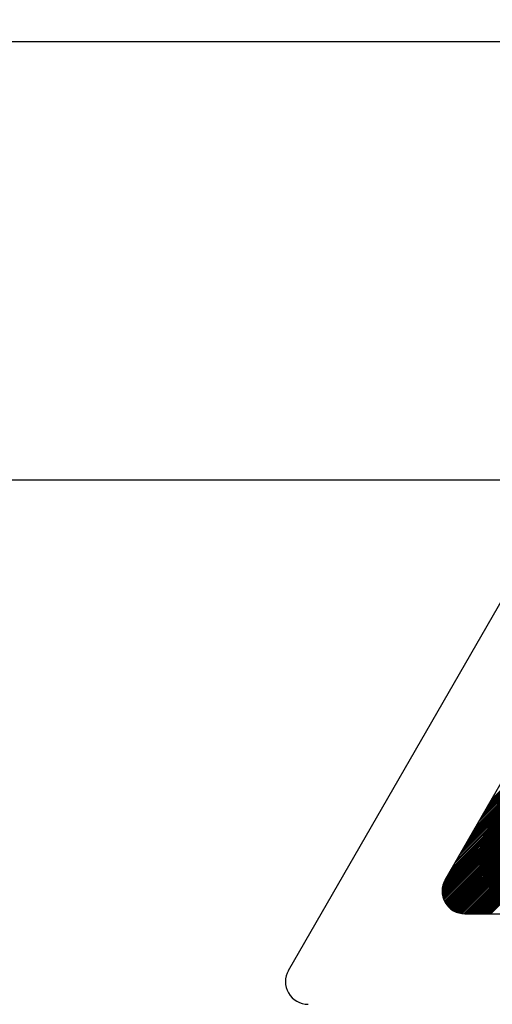
# Model space of a CAD drawing. Extents: x 38 to 1260, y 27 to 250.
# Drawn here: x 71 to 73, y 70 to 75 of the extents above; entities that cross this region are included whole.
import ezdxf

# ---------------------------------------------------------------- set-up
doc = ezdxf.new("R2010")
doc.units = 0
doc.header["$MEASUREMENT"] = 0
doc.layers.get('0').update_dxf_attribs({"linetype": 'CONTINUOUS'})

# ---------------------------------------------------------------- blocks, each defined once
blk = doc.blocks.new('ALZADO')
for p, q in [((72.2076, 69.9182), (75.329, 75.3268)), ((67.7895, 74.6258), (78.5117, 74.6258)), ((73.0026, 70.3773), (75.329, 74.4083)), ((78.5117, 72.4036), (67.7895, 72.4036)), ((73.2152, 70.7456), (74.0926, 71.6231)), ((73.2262, 70.7648), (74.1037, 71.6423)), ((73.2373, 70.784), (74.1148, 71.6614)), ((73.193, 70.7072), (74.0705, 71.5847)), ((73.2041, 70.7264), (74.0816, 71.6039)), ((73.1598, 70.6496), (74.0373, 71.5271)), ((73.1709, 70.6688), (74.0483, 71.5463)), ((73.1819, 70.688), (74.0594, 71.5655)), ((73.1266, 70.592), (74.004, 71.4695)), ((73.1376, 70.6112), (74.0151, 71.4887)), ((73.1487, 70.6304), (74.0262, 71.5079)), ((73.1044, 70.5537), (73.9819, 71.4311)), ((73.1155, 70.5729), (73.993, 71.4503)), ((73.0712, 70.4961), (73.9487, 71.3736)), ((73.0823, 70.5153), (73.9597, 71.3928)), ((73.0933, 70.5345), (73.9708, 71.4119)), ((73.049, 70.4577), (73.9265, 71.3352)), ((73.0601, 70.4769), (73.9376, 71.3544)), ((73.0158, 70.4001), (73.8933, 71.2776)), ((73.0269, 70.4193), (73.9043, 71.2968)), ((73.0379, 70.4385), (73.9154, 71.316)), ((72.9917, 70.3517), (73.86, 71.22)), ((72.9962, 70.3643), (73.8711, 71.2392)), ((73.0047, 70.3809), (73.8822, 71.2584)), ((72.9878, 70.3316), (73.8379, 71.1816)), ((72.9892, 70.3411), (73.849, 71.2008)), ((72.9873, 70.3229), (73.8268, 71.1624)), ((72.9874, 70.3149), (73.8157, 71.1432)), ((72.9879, 70.3073), (73.8047, 71.1241)), ((72.989, 70.3002), (73.7936, 71.1049)), ((72.9903, 70.2935), (73.7825, 71.0857)), ((72.992, 70.2871), (73.7714, 71.0665)), ((72.9941, 70.281), (73.7604, 71.0473)), ((72.9963, 70.2752), (73.7493, 71.0281)), ((72.9989, 70.2696), (73.7382, 71.0089)), ((73.0017, 70.2642), (73.7271, 70.9897)), ((73.0047, 70.2591), (73.716, 70.9705)), ((73.0079, 70.2543), (73.705, 70.9513)), ((73.0113, 70.2496), (73.6939, 70.9321)), ((73.015, 70.2451), (73.6828, 70.9129)), ((73.0188, 70.2408), (73.6717, 70.8937)), ((73.0229, 70.2368), (73.6607, 70.8746)), ((73.0272, 70.2329), (73.6496, 70.8554)), ((73.0316, 70.2293), (73.6385, 70.8362)), ((73.0363, 70.2258), (73.6274, 70.817)), ((73.0412, 70.2226), (73.6164, 70.7978)), ((73.0463, 70.2196), (73.6053, 70.7786)), ((73.0516, 70.2168), (73.5942, 70.7594)), ((73.0572, 70.2143), (73.5831, 70.7402)), ((73.063, 70.212), (73.572, 70.721)), ((73.0691, 70.21), (73.561, 70.7018)), ((73.0755, 70.2082), (73.5526, 70.6853)), ((73.0822, 70.2069), (73.5482, 70.6728)), ((73.0894, 70.2058), (73.5457, 70.6622)), ((73.0969, 70.2053), (73.5444, 70.6527)), ((73.1049, 70.2051), (73.5438, 70.6441)), ((73.113, 70.2051), (73.5439, 70.6361)), ((73.1211, 70.2051), (73.5445, 70.6285)), ((73.1292, 70.2051), (73.5455, 70.6214)), ((73.1373, 70.2051), (73.5469, 70.6147)), ((73.1455, 70.2051), (73.5486, 70.6083)), ((73.1536, 70.2051), (73.5507, 70.6022)), ((73.1617, 70.2051), (73.5529, 70.5964)), ((73.1698, 70.2051), (73.5555, 70.5908)), ((73.1779, 70.2051), (73.5583, 70.5855)), ((73.186, 70.2051), (73.5613, 70.5804)), ((73.1942, 70.2051), (73.5645, 70.5755)), ((73.2023, 70.2051), (73.568, 70.5708)), ((73.2104, 70.2051), (73.5716, 70.5664)), ((73.2185, 70.2051), (73.5755, 70.5621)), ((73.2266, 70.2051), (73.5795, 70.5581)), ((73.2347, 70.2051), (73.5838, 70.5542)), ((73.102, 70.2051), (77.7548, 70.2051))]:
    blk.add_line(p, q)
for centre in [(73.102, 70.3199), (72.307, 69.8608)]:
    blk.add_arc(centre, 0.1148, 150.0097, 270)

msp = doc.modelspace()

# ---------------------------------------------------------------- block references
msp.add_blockref('ALZADO', (0, 0))

doc.saveas('drawing.dxf')
